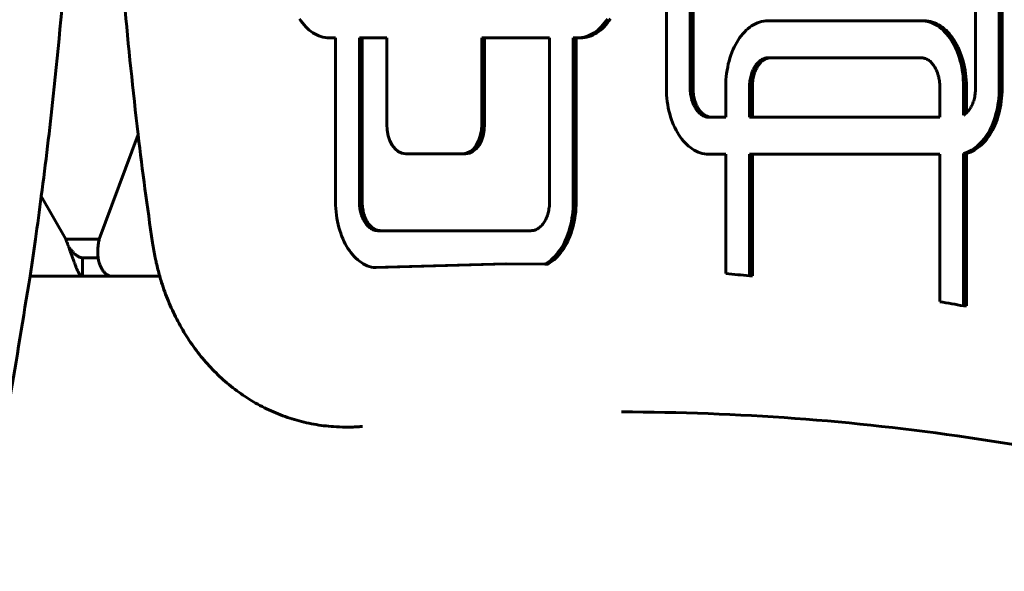
# Model space of a CAD drawing. Units: millimetres. Extents: x -2565 to 3204, y -2383 to 2667.
# Drawn here: x 970 to 1104, y 16 to 90 of the extents above; entities that cross this region are included whole.
import ezdxf

# ---------------------------------------------------------------- set-up
doc = ezdxf.new("R2010")
doc.units = ezdxf.units.MM
doc.linetypes.add('K5LT_BASIC', pattern=[0])
doc.layers.add('Системный слой (1)', color=7, linetype='Continuous', true_color=0x909090)

# ---------------------------------------------------------------- blocks, each defined once
blk = doc.blocks.new('U63')
at = {"layer": 'Системный слой (1)', "color": 150, "linetype": 'K5LT_BASIC', "lineweight": 60, "true_color": 0x0080ff}
for p, q in [((977.17, 59.29), (977.11, 59.37)), ((977.24, 59.21), (977.17, 59.29)), ((977.27, 59.17), (977.24, 59.21)), ((977.29, 59.14), (977.27, 59.17)), ((977.3, 59.13), (977.29, 59.14)), ((977.37, 59.05), (977.3, 59.13)), ((977.3, 59.13), (977.3, 59.13)), ((977.44, 58.97), (977.37, 59.05)), ((977.47, 58.93), (977.44, 58.97)), ((977.49, 58.91), (977.47, 58.93)), ((977.5, 58.9), (977.49, 58.91)), ((977.57, 58.83), (977.5, 58.9)), ((977.5, 58.9), (977.5, 58.9)), ((977.63, 58.75), (977.57, 58.83)), ((977.66, 58.72), (977.63, 58.75)), ((977.68, 58.7), (977.66, 58.72)), ((977.69, 58.69), (977.68, 58.7)), ((977.76, 58.62), (977.69, 58.69)), ((977.69, 58.69), (977.69, 58.69)), ((977.82, 58.56), (977.76, 58.62)), ((977.85, 58.53), (977.82, 58.56)), ((977.87, 58.51), (977.85, 58.53)), ((977.88, 58.5), (977.87, 58.51)), ((977.87, 58.51), (977.87, 58.51)), ((977.94, 58.44), (977.88, 58.5)), ((978, 58.39), (977.94, 58.44)), ((978.04, 58.36), (978, 58.39)), ((978.05, 58.35), (978.04, 58.36)), ((978.06, 58.34), (978.05, 58.35)), ((978.12, 58.29), (978.06, 58.34)), ((978.06, 58.34), (978.06, 58.34)), ((978.19, 58.24), (978.12, 58.29)), ((978.22, 58.22), (978.19, 58.24)), ((978.23, 58.21), (978.22, 58.22)), ((978.24, 58.21), (978.23, 58.21)), ((978.24, 58.2), (978.24, 58.21)), ((978.31, 58.16), (978.24, 58.2)), ((978.37, 58.13), (978.31, 58.16)), ((978.4, 58.11), (978.37, 58.13)), ((978.41, 58.1), (978.4, 58.11)), ((978.42, 58.1), (978.41, 58.1)), ((978.48, 58.06), (978.42, 58.1)), ((978.42, 58.1), (978.42, 58.1)), ((978.54, 58.04), (978.48, 58.06)), ((978.57, 58.03), (978.54, 58.04)), ((978.59, 58.02), (978.57, 58.03)), ((978.6, 58.02), (978.59, 58.02)), ((978.59, 58.02), (978.59, 58.02)), ((978.66, 58), (978.6, 58.02)), ((978.72, 57.98), (978.66, 58)), ((978.75, 57.97), (978.72, 57.98)), ((978.76, 57.97), (978.75, 57.97)), ((978.77, 57.97), (978.76, 57.97)), ((978.95, 57.95), (978.77, 57.97)), ((978.77, 57.97), (978.77, 57.97))]:
    blk.add_line(p, q, dxfattribs=at)
blk = doc.blocks.new('U64')
at = {"layer": 'Системный слой (1)', "color": 150, "linetype": 'K5LT_BASIC', "lineweight": 60, "true_color": 0x0080ff}
for p, q in [((976.75, 60.32), (976.69, 60.45)), ((976.81, 60.16), (976.75, 60.32)), ((976.84, 60.08), (976.81, 60.16)), ((976.86, 60.04), (976.84, 60.08)), ((976.86, 60.02), (976.86, 60.04)), ((976.87, 60.01), (976.86, 60.02)), ((976.92, 59.86), (976.87, 60.01)), ((976.98, 59.71), (976.92, 59.86)), ((977.01, 59.63), (976.98, 59.71)), ((977.03, 59.59), (977.01, 59.63)), ((977.03, 59.57), (977.03, 59.59)), ((977.04, 59.56), (977.03, 59.57)), ((977.09, 59.42), (977.04, 59.56)), ((977.15, 59.26), (977.09, 59.42)), ((977.17, 59.19), (977.15, 59.26)), ((977.19, 59.15), (977.17, 59.19)), ((977.2, 59.13), (977.19, 59.15)), ((977.2, 59.12), (977.2, 59.13)), ((977.25, 58.98), (977.2, 59.12)), ((977.3, 58.83), (977.25, 58.98)), ((977.33, 58.76), (977.3, 58.83)), ((977.34, 58.72), (977.33, 58.76)), ((977.35, 58.7), (977.34, 58.72)), ((977.35, 58.69), (977.35, 58.7)), ((977.5, 58.27), (977.35, 58.69)), ((977.56, 58.1), (977.5, 58.27)), ((977.62, 57.94), (977.56, 58.1)), ((977.65, 57.86), (977.62, 57.94)), ((977.67, 57.82), (977.65, 57.86)), ((977.67, 57.8), (977.67, 57.82)), ((977.68, 57.79), (977.67, 57.8)), ((977.74, 57.62), (977.68, 57.79)), ((977.79, 57.47), (977.74, 57.62)), ((977.82, 57.4), (977.79, 57.47)), ((977.83, 57.36), (977.82, 57.4)), ((977.84, 57.34), (977.83, 57.36)), ((977.84, 57.33), (977.84, 57.34)), ((977.9, 57.18), (977.84, 57.33)), ((977.95, 57.04), (977.9, 57.18)), ((977.98, 56.97), (977.95, 57.04)), ((977.99, 56.94), (977.98, 56.97)), ((978, 56.92), (977.99, 56.94)), ((978.06, 56.78), (978, 56.92)), ((978, 56.92), (978, 56.92)), ((978.11, 56.65), (978.06, 56.78)), ((978.13, 56.59), (978.11, 56.65)), ((978.14, 56.57), (978.13, 56.59)), ((978.15, 56.55), (978.14, 56.57)), ((978.15, 56.54), (978.15, 56.55)), ((978.2, 56.42), (978.15, 56.54)), ((978.25, 56.32), (978.2, 56.42)), ((978.28, 56.26), (978.25, 56.32)), ((978.29, 56.24), (978.28, 56.26)), ((978.29, 56.23), (978.29, 56.24)), ((978.3, 56.22), (978.29, 56.23)), ((978.35, 56.12), (978.3, 56.22)), ((978.39, 56.03), (978.35, 56.12)), ((978.41, 55.98), (978.39, 56.03)), ((978.43, 55.96), (978.41, 55.98)), ((978.43, 55.95), (978.43, 55.96)), ((978.48, 55.87), (978.43, 55.95)), ((978.43, 55.95), (978.43, 55.95)), ((978.53, 55.8), (978.48, 55.87)), ((978.55, 55.76), (978.53, 55.8)), ((978.56, 55.75), (978.55, 55.76)), ((978.56, 55.74), (978.56, 55.75)), ((978.57, 55.73), (978.56, 55.74)), ((978.61, 55.67), (978.57, 55.73)), ((978.66, 55.62), (978.61, 55.67)), ((978.68, 55.6), (978.66, 55.62)), ((978.69, 55.59), (978.68, 55.6)), ((978.69, 55.58), (978.69, 55.59)), ((978.7, 55.58), (978.69, 55.58)), ((978.74, 55.54), (978.7, 55.58)), ((978.79, 55.51), (978.74, 55.54)), ((978.81, 55.5), (978.79, 55.51)), ((978.82, 55.49), (978.81, 55.5)), ((978.95, 55.45), (978.82, 55.49)), ((978.82, 55.49), (978.82, 55.49)), ((978.82, 55.49), (978.82, 55.49))]:
    blk.add_line(p, q, dxfattribs=at)
blk = doc.blocks.new('U103')
at = {"layer": 'Системный слой (1)', "color": 150, "linetype": 'K5LT_BASIC', "lineweight": 60, "true_color": 0x0080ff}
for p, q in [((1018.28, 56.65), (1036.11, 57.12)), ((1036.11, 57.12), (1041.42, 57.08))]:
    blk.add_line(p, q, dxfattribs=at)

msp = doc.modelspace()

# ---------------------------------------------------------------- linework, layer by layer
at = {"layer": 'Системный слой (1)', "color": 150, "linetype": 'K5LT_BASIC', "lineweight": 60, "true_color": 0x0080ff}
for p, q in [((1057.87, 133.04), (1057.87, 80.84)), ((1061.08, 133.02), (1061.08, 80.86)), ((1061.47, 80.86), (1061.47, 133.02)), ((1099.65, 80.86), (1099.65, 133.02)), ((1102.86, 80.84), (1102.86, 133.04)), ((1103.25, 133.04), (1103.25, 80.84)), ((1008.27, 90.24), (1008.47, 89.95)), ((1008.47, 89.95), (1008.68, 89.67)), ((1008.68, 89.67), (1008.9, 89.4)), ((1008.9, 89.4), (1009.12, 89.16)), ((1049.07, 89.16), (1049.29, 89.4)), ((1049.29, 89.4), (1049.51, 89.67)), ((1049.68, 89.4), (1049.29, 89.4)), ((1049.68, 89.4), (1049.45, 89.16)), ((1049.51, 89.67), (1049.72, 89.95)), ((1049.89, 89.67), (1049.51, 89.67)), ((1049.89, 89.67), (1049.68, 89.4)), ((1049.72, 89.95), (1049.91, 90.24)), ((1050.1, 89.95), (1049.72, 89.95)), ((1050.1, 89.95), (1049.89, 89.67)), ((1050.3, 90.24), (1050.1, 89.95)), ((1069.14, 89.08), (1069.39, 89.26)), ((1069.39, 89.26), (1069.65, 89.42)), ((1069.65, 89.42), (1069.91, 89.56)), ((1069.91, 89.56), (1070.19, 89.68)), ((1070.19, 89.68), (1070.46, 89.78)), ((1070.46, 89.78), (1070.74, 89.86)), ((1070.74, 89.86), (1071.03, 89.91)), ((1071.03, 89.91), (1071.32, 89.95)), ((1071.32, 89.95), (1071.61, 89.96)), ((1071.61, 89.96), (1092.31, 89.96)), ((1092.7, 89.96), (1092.31, 89.96)), ((1092.31, 89.96), (1092.61, 89.95)), ((1092.61, 89.95), (1092.9, 89.91)), ((1092.99, 89.95), (1092.61, 89.95)), ((1092.99, 89.95), (1092.7, 89.96)), ((1092.9, 89.91), (1093.18, 89.86)), ((1093.28, 89.91), (1092.9, 89.91)), ((1093.28, 89.91), (1092.99, 89.95)), ((1093.18, 89.86), (1093.46, 89.78)), ((1093.57, 89.86), (1093.18, 89.86)), ((1093.57, 89.86), (1093.28, 89.91)), ((1093.85, 89.78), (1093.46, 89.78)), ((1093.46, 89.78), (1093.74, 89.68)), ((1093.85, 89.78), (1093.57, 89.86)), ((1094.12, 89.68), (1093.74, 89.68)), ((1093.74, 89.68), (1094.01, 89.56)), ((1094.12, 89.68), (1093.85, 89.78)), ((1094.4, 89.56), (1094.01, 89.56)), ((1094.01, 89.56), (1094.28, 89.42)), ((1094.4, 89.56), (1094.12, 89.68)), ((1094.28, 89.42), (1094.54, 89.26)), ((1094.66, 89.42), (1094.28, 89.42)), ((1094.66, 89.42), (1094.4, 89.56)), ((1094.92, 89.26), (1094.54, 89.26)), ((1094.54, 89.26), (1094.79, 89.08)), ((1094.92, 89.26), (1094.66, 89.42)), ((1095.17, 89.08), (1094.92, 89.26)), ((1009.12, 89.16), (1009.35, 88.92)), ((1009.35, 88.92), (1009.59, 88.71)), ((1009.59, 88.71), (1009.84, 88.51)), ((1009.84, 88.51), (1010.09, 88.34)), ((1010.09, 88.34), (1010.35, 88.18)), ((1010.35, 88.18), (1010.62, 88.04)), ((1010.62, 88.04), (1010.89, 87.92)), ((1010.89, 87.92), (1011.16, 87.82)), ((1047.02, 87.82), (1047.3, 87.92)), ((1047.3, 87.92), (1047.57, 88.04)), ((1047.68, 87.92), (1047.3, 87.92)), ((1047.68, 87.92), (1047.41, 87.82)), ((1047.57, 88.04), (1047.84, 88.18)), ((1047.95, 88.04), (1047.57, 88.04)), ((1047.95, 88.04), (1047.68, 87.92)), ((1047.84, 88.18), (1048.1, 88.34)), ((1048.22, 88.18), (1047.84, 88.18)), ((1048.22, 88.18), (1047.95, 88.04)), ((1048.1, 88.34), (1048.35, 88.51)), ((1048.48, 88.34), (1048.1, 88.34)), ((1048.48, 88.34), (1048.22, 88.18)), ((1048.35, 88.51), (1048.6, 88.71)), ((1048.73, 88.51), (1048.35, 88.51)), ((1048.73, 88.51), (1048.48, 88.34)), ((1048.6, 88.71), (1048.84, 88.92)), ((1048.98, 88.71), (1048.6, 88.71)), ((1048.98, 88.71), (1048.73, 88.51)), ((1048.84, 88.92), (1049.07, 89.16)), ((1049.22, 88.92), (1048.84, 88.92)), ((1049.22, 88.92), (1048.98, 88.71)), ((1049.45, 89.16), (1049.07, 89.16)), ((1049.45, 89.16), (1049.22, 88.92)), ((1067.77, 87.65), (1067.98, 87.93)), ((1067.98, 87.93), (1068.19, 88.19)), ((1068.19, 88.19), (1068.42, 88.44)), ((1068.42, 88.44), (1068.65, 88.67)), ((1068.65, 88.67), (1068.89, 88.88)), ((1068.89, 88.88), (1069.14, 89.08)), ((1094.79, 89.08), (1095.04, 88.88)), ((1095.17, 89.08), (1094.79, 89.08)), ((1095.04, 88.88), (1095.28, 88.67)), ((1095.42, 88.88), (1095.04, 88.88)), ((1095.42, 88.88), (1095.17, 89.08)), ((1095.28, 88.67), (1095.51, 88.44)), ((1095.66, 88.67), (1095.28, 88.67)), ((1095.66, 88.67), (1095.42, 88.88)), ((1095.89, 88.44), (1095.51, 88.44)), ((1095.51, 88.44), (1095.73, 88.19)), ((1095.89, 88.44), (1095.66, 88.67)), ((1095.73, 88.19), (1095.95, 87.93)), ((1096.12, 88.19), (1095.73, 88.19)), ((1096.12, 88.19), (1095.89, 88.44)), ((1095.95, 87.93), (1096.16, 87.65)), ((1096.33, 87.93), (1095.95, 87.93)), ((1096.33, 87.93), (1096.12, 88.19)), ((1096.54, 87.65), (1096.33, 87.93)), ((1011.16, 87.82), (1011.45, 87.74)), ((1011.45, 87.74), (1011.73, 87.68)), ((1011.73, 87.68), (1012.02, 87.65)), ((1012.02, 87.65), (1012.32, 87.64)), ((1012.32, 87.64), (1013.16, 87.64)), ((1013.16, 87.64), (1013.16, 65.5)), ((1020.07, 87.64), (1016.37, 87.64)), ((1016.37, 87.64), (1016.37, 65.52)), ((1016.75, 65.52), (1016.75, 87.64)), ((1020.07, 75.98), (1020.07, 87.64)), ((1042.08, 87.64), (1032.92, 87.64)), ((1032.92, 87.64), (1032.92, 75.98)), ((1033.3, 75.98), (1033.3, 87.64)), ((1042.08, 65.52), (1042.08, 87.64)), ((1045.29, 87.64), (1045.87, 87.64)), ((1045.29, 65.5), (1045.29, 87.64)), ((1045.68, 87.64), (1045.68, 65.5)), ((1045.87, 87.64), (1046.16, 87.65)), ((1046.25, 87.64), (1045.87, 87.64)), ((1046.16, 87.65), (1046.45, 87.68)), ((1046.55, 87.65), (1046.16, 87.65)), ((1046.55, 87.65), (1046.25, 87.64)), ((1046.45, 87.68), (1046.74, 87.74)), ((1046.84, 87.68), (1046.45, 87.68)), ((1046.84, 87.68), (1046.55, 87.65)), ((1046.74, 87.74), (1047.02, 87.82)), ((1047.12, 87.74), (1046.74, 87.74)), ((1047.12, 87.74), (1046.84, 87.68)), ((1047.41, 87.82), (1047.02, 87.82)), ((1047.41, 87.82), (1047.12, 87.74)), ((1067.03, 86.38), (1067.2, 86.72)), ((1067.2, 86.72), (1067.38, 87.04)), ((1067.38, 87.04), (1067.57, 87.35)), ((1067.57, 87.35), (1067.77, 87.65)), ((1096.16, 87.65), (1096.36, 87.35)), ((1096.54, 87.65), (1096.16, 87.65)), ((1096.36, 87.35), (1096.55, 87.04)), ((1096.74, 87.35), (1096.36, 87.35)), ((1096.74, 87.35), (1096.54, 87.65)), ((1096.55, 87.04), (1096.73, 86.72)), ((1096.93, 87.04), (1096.55, 87.04)), ((1096.73, 86.72), (1096.9, 86.38)), ((1097.11, 86.72), (1096.73, 86.72)), ((1096.93, 87.04), (1096.74, 87.35)), ((1097.11, 86.72), (1096.93, 87.04)), ((1097.28, 86.38), (1097.11, 86.72)), ((1066.46, 84.92), (1066.58, 85.3)), ((1066.58, 85.3), (1066.72, 85.67)), ((1066.72, 85.67), (1066.87, 86.03)), ((1066.87, 86.03), (1067.03, 86.38)), ((1096.9, 86.38), (1097.06, 86.03)), ((1097.28, 86.38), (1096.9, 86.38)), ((1097.44, 86.03), (1097.06, 86.03)), ((1097.06, 86.03), (1097.2, 85.67)), ((1097.59, 85.67), (1097.2, 85.67)), ((1097.2, 85.67), (1097.34, 85.3)), ((1097.44, 86.03), (1097.28, 86.38)), ((1097.72, 85.3), (1097.34, 85.3)), ((1097.34, 85.3), (1097.47, 84.92)), ((1097.59, 85.67), (1097.44, 86.03)), ((1097.72, 85.3), (1097.59, 85.67)), ((1097.85, 84.92), (1097.72, 85.3)), ((1066.15, 83.7), (1066.24, 84.12)), ((1066.24, 84.12), (1066.34, 84.52)), ((1066.34, 84.52), (1066.46, 84.92)), ((1069.93, 83.94), (1069.85, 83.81)), ((1070.02, 84.06), (1069.93, 83.94)), ((1070.32, 83.94), (1069.93, 83.94)), ((1070.12, 84.18), (1070.02, 84.06)), ((1070.41, 84.06), (1070.02, 84.06)), ((1070.22, 84.29), (1070.12, 84.18)), ((1070.5, 84.18), (1070.12, 84.18)), ((1070.32, 84.39), (1070.22, 84.29)), ((1070.6, 84.29), (1070.22, 84.29)), ((1070.23, 83.81), (1070.32, 83.94)), ((1070.43, 84.49), (1070.32, 84.39)), ((1070.7, 84.39), (1070.32, 84.39)), ((1070.32, 83.94), (1070.41, 84.06)), ((1070.41, 84.06), (1070.5, 84.18)), ((1070.53, 84.57), (1070.43, 84.49)), ((1070.81, 84.49), (1070.43, 84.49)), ((1070.5, 84.18), (1070.6, 84.29)), ((1070.65, 84.65), (1070.53, 84.57)), ((1070.92, 84.57), (1070.53, 84.57)), ((1070.6, 84.29), (1070.7, 84.39)), ((1070.76, 84.72), (1070.65, 84.65)), ((1071.03, 84.65), (1070.65, 84.65)), ((1070.7, 84.39), (1070.81, 84.49)), ((1070.88, 84.78), (1070.76, 84.72)), ((1071.14, 84.72), (1070.76, 84.72)), ((1070.81, 84.49), (1070.92, 84.57)), ((1071, 84.84), (1070.88, 84.78)), ((1071.26, 84.78), (1070.88, 84.78)), ((1070.92, 84.57), (1071.03, 84.65)), ((1071.12, 84.88), (1071, 84.84)), ((1071.38, 84.84), (1071, 84.84)), ((1071.03, 84.65), (1071.14, 84.72)), ((1071.24, 84.91), (1071.12, 84.88)), ((1071.5, 84.88), (1071.12, 84.88)), ((1071.14, 84.72), (1071.26, 84.78)), ((1071.37, 84.94), (1071.24, 84.91)), ((1071.63, 84.91), (1071.24, 84.91)), ((1071.26, 84.78), (1071.38, 84.84)), ((1071.5, 84.95), (1071.37, 84.94)), ((1071.75, 84.94), (1071.37, 84.94)), ((1071.38, 84.84), (1071.5, 84.88)), ((1071.63, 84.96), (1071.5, 84.95)), ((1071.88, 84.95), (1071.5, 84.95)), ((1071.5, 84.88), (1071.63, 84.91)), ((1092.3, 84.96), (1071.63, 84.96)), ((1071.63, 84.91), (1071.75, 84.94)), ((1071.75, 84.94), (1071.88, 84.95)), ((1071.88, 84.95), (1072.01, 84.96)), ((1092.43, 84.95), (1092.3, 84.96)), ((1092.56, 84.94), (1092.43, 84.95)), ((1092.68, 84.91), (1092.56, 84.94)), ((1092.81, 84.88), (1092.68, 84.91)), ((1092.93, 84.84), (1092.81, 84.88)), ((1093.05, 84.78), (1092.93, 84.84)), ((1093.17, 84.72), (1093.05, 84.78)), ((1093.28, 84.65), (1093.17, 84.72)), ((1093.39, 84.57), (1093.28, 84.65)), ((1093.5, 84.49), (1093.39, 84.57)), ((1093.61, 84.39), (1093.5, 84.49)), ((1093.71, 84.29), (1093.61, 84.39)), ((1093.81, 84.18), (1093.71, 84.29)), ((1093.9, 84.06), (1093.81, 84.18)), ((1093.99, 83.94), (1093.9, 84.06)), ((1094.08, 83.81), (1093.99, 83.94)), ((1097.47, 84.92), (1097.58, 84.52)), ((1097.85, 84.92), (1097.47, 84.92)), ((1097.97, 84.52), (1097.58, 84.52)), ((1097.58, 84.52), (1097.69, 84.12)), ((1098.07, 84.12), (1097.69, 84.12)), ((1097.69, 84.12), (1097.78, 83.7)), ((1097.97, 84.52), (1097.85, 84.92)), ((1098.07, 84.12), (1097.97, 84.52)), ((1098.16, 83.7), (1098.07, 84.12)), ((1065.96, 82.41), (1066.01, 82.85)), ((1066.01, 82.85), (1066.07, 83.28)), ((1066.07, 83.28), (1066.15, 83.7)), ((1069.31, 82.57), (1069.26, 82.39)), ((1069.36, 82.74), (1069.31, 82.57)), ((1069.69, 82.57), (1069.31, 82.57)), ((1069.41, 82.91), (1069.36, 82.74)), ((1069.74, 82.74), (1069.36, 82.74)), ((1069.47, 83.07), (1069.41, 82.91)), ((1069.79, 82.91), (1069.41, 82.91)), ((1069.54, 83.23), (1069.47, 83.07)), ((1069.86, 83.07), (1069.47, 83.07)), ((1069.61, 83.39), (1069.54, 83.23)), ((1069.92, 83.23), (1069.54, 83.23)), ((1069.68, 83.53), (1069.61, 83.39)), ((1069.99, 83.39), (1069.61, 83.39)), ((1069.64, 82.39), (1069.69, 82.57)), ((1069.76, 83.68), (1069.68, 83.53)), ((1070.07, 83.53), (1069.68, 83.53)), ((1069.69, 82.57), (1069.74, 82.74)), ((1069.74, 82.74), (1069.79, 82.91)), ((1069.85, 83.81), (1069.76, 83.68)), ((1070.14, 83.68), (1069.76, 83.68)), ((1069.79, 82.91), (1069.86, 83.07)), ((1070.23, 83.81), (1069.85, 83.81)), ((1069.86, 83.07), (1069.92, 83.23)), ((1069.92, 83.23), (1069.99, 83.39)), ((1069.99, 83.39), (1070.07, 83.53)), ((1070.07, 83.53), (1070.14, 83.68)), ((1070.14, 83.68), (1070.23, 83.81)), ((1094.16, 83.68), (1094.08, 83.81)), ((1094.24, 83.53), (1094.16, 83.68)), ((1094.32, 83.39), (1094.24, 83.53)), ((1094.39, 83.23), (1094.32, 83.39)), ((1094.45, 83.07), (1094.39, 83.23)), ((1094.51, 82.91), (1094.45, 83.07)), ((1094.57, 82.74), (1094.51, 82.91)), ((1094.62, 82.57), (1094.57, 82.74)), ((1094.67, 82.39), (1094.62, 82.57)), ((1098.16, 83.7), (1097.78, 83.7)), ((1097.78, 83.7), (1097.85, 83.28)), ((1097.85, 83.28), (1097.92, 82.85)), ((1098.24, 83.28), (1097.85, 83.28)), ((1098.3, 82.85), (1097.92, 82.85)), ((1097.92, 82.85), (1097.97, 82.41)), ((1098.24, 83.28), (1098.16, 83.7)), ((1098.3, 82.85), (1098.24, 83.28)), ((1098.35, 82.41), (1098.3, 82.85)), ((1065.89, 81.06), (1065.9, 81.52)), ((1065.9, 81.52), (1065.92, 81.97)), ((1065.92, 81.97), (1065.96, 82.41)), ((1069.12, 81.44), (1069.11, 81.24)), ((1069.49, 81.24), (1069.11, 81.24)), ((1069.11, 81.24), (1069.11, 81.04)), ((1069.14, 81.64), (1069.12, 81.44)), ((1069.5, 81.44), (1069.12, 81.44)), ((1069.16, 81.83), (1069.14, 81.64)), ((1069.52, 81.64), (1069.14, 81.64)), ((1069.19, 82.02), (1069.16, 81.83)), ((1069.54, 81.83), (1069.16, 81.83)), ((1069.22, 82.21), (1069.19, 82.02)), ((1069.57, 82.02), (1069.19, 82.02)), ((1069.26, 82.39), (1069.22, 82.21)), ((1069.6, 82.21), (1069.22, 82.21)), ((1069.64, 82.39), (1069.26, 82.39)), ((1069.49, 81.24), (1069.5, 81.44)), ((1069.49, 81.04), (1069.49, 81.24)), ((1069.5, 81.44), (1069.52, 81.64)), ((1069.52, 81.64), (1069.54, 81.83)), ((1069.54, 81.83), (1069.57, 82.02)), ((1069.57, 82.02), (1069.6, 82.21)), ((1069.6, 82.21), (1069.64, 82.39)), ((1094.71, 82.21), (1094.67, 82.39)), ((1094.74, 82.02), (1094.71, 82.21)), ((1094.77, 81.83), (1094.74, 82.02)), ((1094.79, 81.64), (1094.77, 81.83)), ((1094.81, 81.44), (1094.79, 81.64)), ((1094.82, 81.24), (1094.81, 81.44)), ((1094.82, 81.04), (1094.82, 81.24)), ((1097.97, 82.41), (1098, 81.97)), ((1098.35, 82.41), (1097.97, 82.41)), ((1098, 81.97), (1098.03, 81.52)), ((1098.39, 81.97), (1098, 81.97)), ((1098.41, 81.52), (1098.03, 81.52)), ((1098.03, 81.52), (1098.03, 81.06)), ((1098.39, 81.97), (1098.35, 82.41)), ((1098.41, 81.52), (1098.39, 81.97)), ((1098.42, 81.06), (1098.41, 81.52)), ((1057.87, 80.84), (1057.88, 80.39)), ((1057.88, 80.39), (1057.9, 79.93)), ((1057.9, 79.93), (1057.93, 79.49)), ((1061.47, 80.86), (1061.08, 80.86)), ((1061.08, 80.86), (1061.09, 80.66)), ((1061.47, 80.66), (1061.09, 80.66)), ((1061.09, 80.66), (1061.1, 80.46)), ((1061.1, 80.46), (1061.11, 80.27)), ((1061.48, 80.46), (1061.1, 80.46)), ((1061.49, 80.27), (1061.11, 80.27)), ((1061.11, 80.27), (1061.13, 80.07)), ((1061.52, 80.07), (1061.13, 80.07)), ((1061.13, 80.07), (1061.16, 79.88)), ((1061.16, 79.88), (1061.2, 79.7)), ((1061.55, 79.88), (1061.16, 79.88)), ((1061.47, 80.66), (1061.47, 80.86)), ((1061.48, 80.46), (1061.47, 80.66)), ((1061.49, 80.27), (1061.48, 80.46)), ((1061.52, 80.07), (1061.49, 80.27)), ((1061.55, 79.88), (1061.52, 80.07)), ((1061.58, 79.7), (1061.55, 79.88)), ((1065.89, 76.94), (1065.89, 81.06)), ((1069.49, 81.04), (1069.11, 81.04)), ((1069.11, 81.04), (1069.11, 76.94)), ((1069.49, 76.94), (1069.49, 81.04)), ((1094.82, 76.94), (1094.82, 81.04)), ((1098.03, 81.06), (1098.03, 77.2)), ((1098.42, 81.06), (1098.03, 81.06)), ((1098.42, 77.49), (1098.42, 81.06)), ((1099.54, 79.7), (1099.57, 79.88)), ((1099.57, 79.88), (1099.6, 80.07)), ((1099.6, 80.07), (1099.62, 80.27)), ((1099.62, 80.27), (1099.64, 80.46)), ((1099.64, 80.46), (1099.65, 80.66)), ((1099.65, 80.66), (1099.65, 80.86)), ((1102.8, 79.49), (1102.83, 79.93)), ((1102.83, 79.93), (1102.86, 80.39)), ((1103.22, 79.93), (1102.83, 79.93)), ((1103.25, 80.84), (1102.86, 80.84)), ((1102.86, 80.39), (1102.86, 80.84)), ((1103.24, 80.39), (1102.86, 80.39)), ((1103.22, 79.93), (1103.18, 79.49)), ((1103.24, 80.39), (1103.22, 79.93)), ((1103.25, 80.84), (1103.24, 80.39)), ((1057.93, 79.49), (1057.99, 79.05)), ((1057.99, 79.05), (1058.05, 78.62)), ((1058.05, 78.62), (1058.13, 78.2)), ((1061.58, 79.7), (1061.2, 79.7)), ((1061.2, 79.7), (1061.24, 79.52)), ((1061.62, 79.52), (1061.24, 79.52)), ((1061.24, 79.52), (1061.28, 79.34)), ((1061.28, 79.34), (1061.33, 79.16)), ((1061.66, 79.34), (1061.28, 79.34)), ((1061.71, 79.16), (1061.33, 79.16)), ((1061.33, 79.16), (1061.39, 79)), ((1061.77, 79), (1061.39, 79)), ((1061.39, 79), (1061.45, 78.83)), ((1061.83, 78.83), (1061.45, 78.83)), ((1061.45, 78.83), (1061.51, 78.67)), ((1061.9, 78.67), (1061.51, 78.67)), ((1061.51, 78.67), (1061.58, 78.52)), ((1061.62, 79.52), (1061.58, 79.7)), ((1061.97, 78.52), (1061.58, 78.52)), ((1061.58, 78.52), (1061.66, 78.37)), ((1061.66, 79.34), (1061.62, 79.52)), ((1061.71, 79.16), (1061.66, 79.34)), ((1061.77, 79), (1061.71, 79.16)), ((1061.83, 78.83), (1061.77, 79)), ((1061.9, 78.67), (1061.83, 78.83)), ((1061.97, 78.52), (1061.9, 78.67)), ((1062.04, 78.37), (1061.97, 78.52)), ((1099.07, 78.37), (1099.15, 78.52)), ((1099.15, 78.52), (1099.22, 78.67)), ((1099.22, 78.67), (1099.29, 78.83)), ((1099.29, 78.83), (1099.35, 79)), ((1099.35, 79), (1099.4, 79.16)), ((1099.4, 79.16), (1099.45, 79.34)), ((1099.45, 79.34), (1099.5, 79.52)), ((1099.5, 79.52), (1099.54, 79.7)), ((1102.61, 78.2), (1102.68, 78.62)), ((1102.68, 78.62), (1102.75, 79.05)), ((1103.07, 78.62), (1102.68, 78.62)), ((1102.75, 79.05), (1102.8, 79.49)), ((1103.13, 79.05), (1102.75, 79.05)), ((1103.18, 79.49), (1102.8, 79.49)), ((1103.07, 78.62), (1102.99, 78.2)), ((1103.13, 79.05), (1103.07, 78.62)), ((1103.18, 79.49), (1103.13, 79.05)), ((1058.13, 78.2), (1058.22, 77.79)), ((1058.22, 77.79), (1058.32, 77.38)), ((1058.32, 77.38), (1058.43, 76.99)), ((1062.04, 78.37), (1061.66, 78.37)), ((1061.66, 78.37), (1061.74, 78.23)), ((1061.74, 78.23), (1061.82, 78.09)), ((1062.12, 78.23), (1061.74, 78.23)), ((1062.2, 78.09), (1061.82, 78.09)), ((1061.82, 78.09), (1061.91, 77.96)), ((1061.91, 77.96), (1062, 77.84)), ((1062.29, 77.96), (1061.91, 77.96)), ((1062.38, 77.84), (1062, 77.84)), ((1062, 77.84), (1062.09, 77.72)), ((1062.12, 78.23), (1062.04, 78.37)), ((1062.48, 77.72), (1062.09, 77.72)), ((1062.09, 77.72), (1062.19, 77.61)), ((1062.2, 78.09), (1062.12, 78.23)), ((1062.19, 77.61), (1062.3, 77.51)), ((1062.58, 77.61), (1062.19, 77.61)), ((1062.29, 77.96), (1062.2, 78.09)), ((1062.38, 77.84), (1062.29, 77.96)), ((1062.68, 77.51), (1062.3, 77.51)), ((1062.3, 77.51), (1062.4, 77.42)), ((1062.48, 77.72), (1062.38, 77.84)), ((1062.4, 77.42), (1062.51, 77.33)), ((1062.78, 77.42), (1062.4, 77.42)), ((1062.58, 77.61), (1062.48, 77.72)), ((1062.51, 77.33), (1062.62, 77.25)), ((1062.89, 77.33), (1062.51, 77.33)), ((1062.68, 77.51), (1062.58, 77.61)), ((1062.62, 77.25), (1062.74, 77.18)), ((1063, 77.25), (1062.62, 77.25)), ((1062.78, 77.42), (1062.68, 77.51)), ((1063.12, 77.18), (1062.74, 77.18)), ((1062.74, 77.18), (1062.85, 77.12)), ((1062.89, 77.33), (1062.78, 77.42)), ((1063, 77.25), (1062.89, 77.33)), ((1063.12, 77.18), (1063, 77.25)), ((1063.24, 77.12), (1063.12, 77.18)), ((1098.03, 77.2), (1098.11, 77.25)), ((1098.11, 77.25), (1098.22, 77.33)), ((1098.22, 77.33), (1098.33, 77.42)), ((1098.33, 77.42), (1098.44, 77.51)), ((1098.44, 77.51), (1098.54, 77.61)), ((1098.54, 77.61), (1098.64, 77.72)), ((1098.64, 77.72), (1098.73, 77.84)), ((1098.73, 77.84), (1098.82, 77.96)), ((1098.82, 77.96), (1098.91, 78.09)), ((1098.91, 78.09), (1099, 78.23)), ((1099, 78.23), (1099.07, 78.37)), ((1102.3, 76.99), (1102.41, 77.38)), ((1102.41, 77.38), (1102.52, 77.79)), ((1102.8, 77.38), (1102.41, 77.38)), ((1102.52, 77.79), (1102.61, 78.2)), ((1102.9, 77.79), (1102.52, 77.79)), ((1102.99, 78.2), (1102.61, 78.2)), ((1102.8, 77.38), (1102.68, 76.99)), ((1102.9, 77.79), (1102.8, 77.38)), ((1102.99, 78.2), (1102.9, 77.79)), ((1058.43, 76.99), (1058.56, 76.6)), ((1058.56, 76.6), (1058.7, 76.23)), ((1058.7, 76.23), (1058.85, 75.87)), ((1058.85, 75.87), (1059.01, 75.52)), ((1062.85, 77.12), (1062.97, 77.07)), ((1063.24, 77.12), (1062.85, 77.12)), ((1063.36, 77.07), (1062.97, 77.07)), ((1062.97, 77.07), (1063.09, 77.02)), ((1063.09, 77.02), (1063.22, 76.99)), ((1063.48, 77.02), (1063.09, 77.02)), ((1063.22, 76.99), (1063.35, 76.96)), ((1063.6, 76.99), (1063.22, 76.99)), ((1063.36, 77.07), (1063.24, 77.12)), ((1063.73, 76.96), (1063.35, 76.96)), ((1063.35, 76.96), (1063.47, 76.95)), ((1063.48, 77.02), (1063.36, 77.07)), ((1063.86, 76.95), (1063.47, 76.95)), ((1063.47, 76.95), (1063.6, 76.94)), ((1063.6, 76.99), (1063.48, 77.02)), ((1063.73, 76.96), (1063.6, 76.99)), ((1063.6, 76.94), (1065.89, 76.94)), ((1063.86, 76.95), (1063.73, 76.96)), ((1063.99, 76.94), (1063.86, 76.95)), ((1069.11, 76.94), (1094.82, 76.94)), ((1101.73, 75.52), (1101.89, 75.87)), ((1101.89, 75.87), (1102.04, 76.23)), ((1102.27, 75.87), (1101.89, 75.87)), ((1102.04, 76.23), (1102.17, 76.6)), ((1102.42, 76.23), (1102.04, 76.23)), ((1102.27, 75.87), (1102.11, 75.52)), ((1102.17, 76.6), (1102.3, 76.99)), ((1102.56, 76.6), (1102.17, 76.6)), ((1102.42, 76.23), (1102.27, 75.87)), ((1102.68, 76.99), (1102.3, 76.99)), ((1102.56, 76.6), (1102.42, 76.23)), ((1102.68, 76.99), (1102.56, 76.6)), ((986.48, 74.59), (981.23, 60.45)), ((1059.01, 75.52), (1059.18, 75.18)), ((1059.18, 75.18), (1059.36, 74.86)), ((1059.36, 74.86), (1059.55, 74.55)), ((1059.55, 74.55), (1059.74, 74.26)), ((1100.99, 74.26), (1101.19, 74.55)), ((1101.19, 74.55), (1101.38, 74.86)), ((1101.57, 74.55), (1101.19, 74.55)), ((1101.57, 74.55), (1101.37, 74.26)), ((1101.38, 74.86), (1101.56, 75.18)), ((1101.76, 74.86), (1101.38, 74.86)), ((1101.56, 75.18), (1101.73, 75.52)), ((1101.94, 75.18), (1101.56, 75.18)), ((1101.76, 74.86), (1101.57, 74.55)), ((1102.11, 75.52), (1101.73, 75.52)), ((1101.94, 75.18), (1101.76, 74.86)), ((1102.11, 75.52), (1101.94, 75.18)), ((1059.74, 74.26), (1059.95, 73.98)), ((1059.95, 73.98), (1060.17, 73.71)), ((1060.17, 73.71), (1060.39, 73.46)), ((1060.39, 73.46), (1060.62, 73.23)), ((1060.62, 73.23), (1060.86, 73.02)), ((1099.87, 73.02), (1100.11, 73.23)), ((1100.11, 73.23), (1100.34, 73.46)), ((1100.49, 73.23), (1100.11, 73.23)), ((1100.49, 73.23), (1100.25, 73.02)), ((1100.34, 73.46), (1100.56, 73.71)), ((1100.72, 73.46), (1100.34, 73.46)), ((1100.72, 73.46), (1100.49, 73.23)), ((1100.56, 73.71), (1100.78, 73.98)), ((1100.95, 73.71), (1100.56, 73.71)), ((1100.95, 73.71), (1100.72, 73.46)), ((1100.78, 73.98), (1100.99, 74.26)), ((1101.16, 73.98), (1100.78, 73.98)), ((1101.16, 73.98), (1100.95, 73.71)), ((1101.37, 74.26), (1100.99, 74.26)), ((1101.37, 74.26), (1101.16, 73.98)), ((1030.35, 71.98), (1022.64, 71.98)), ((1030.73, 71.98), (1030.35, 71.98)), ((1060.86, 73.02), (1061.11, 72.82)), ((1061.11, 72.82), (1061.36, 72.64)), ((1061.36, 72.64), (1061.62, 72.48)), ((1061.62, 72.48), (1061.89, 72.34)), ((1061.89, 72.34), (1062.16, 72.22)), ((1062.16, 72.22), (1062.44, 72.12)), ((1062.44, 72.12), (1062.72, 72.05)), ((1062.72, 72.05), (1063.01, 71.99)), ((1063.01, 71.99), (1063.3, 71.96)), ((1063.3, 71.96), (1063.59, 71.94)), ((1063.59, 71.94), (1065.89, 71.94)), ((1065.89, 71.94), (1065.89, 55.81)), ((1069.11, 71.94), (1094.82, 71.94)), ((1069.11, 55.51), (1069.11, 71.94)), ((1069.49, 71.94), (1069.49, 55.51)), ((1094.82, 71.94), (1094.82, 52.02)), ((1098.03, 72.05), (1098.3, 72.12)), ((1098.42, 72.05), (1098.03, 72.05)), ((1098.03, 51.44), (1098.03, 72.05)), ((1098.3, 72.12), (1098.57, 72.22)), ((1098.68, 72.12), (1098.3, 72.12)), ((1098.68, 72.12), (1098.42, 72.05)), ((1098.42, 72.05), (1098.42, 51.44)), ((1098.57, 72.22), (1098.84, 72.34)), ((1098.95, 72.22), (1098.57, 72.22)), ((1098.95, 72.22), (1098.68, 72.12)), ((1098.84, 72.34), (1099.11, 72.48)), ((1099.23, 72.34), (1098.84, 72.34)), ((1099.23, 72.34), (1098.95, 72.22)), ((1099.11, 72.48), (1099.37, 72.64)), ((1099.49, 72.48), (1099.11, 72.48)), ((1099.49, 72.48), (1099.23, 72.34)), ((1099.37, 72.64), (1099.62, 72.82)), ((1099.75, 72.64), (1099.37, 72.64)), ((1099.75, 72.64), (1099.49, 72.48)), ((1099.62, 72.82), (1099.87, 73.02)), ((1100.01, 72.82), (1099.62, 72.82)), ((1100.01, 72.82), (1099.75, 72.64)), ((1100.25, 73.02), (1099.87, 73.02)), ((1100.25, 73.02), (1100.01, 72.82)), ((976.69, 60.45), (973.39, 66.26)), ((1013.16, 65.5), (1013.16, 65.04)), ((1016.75, 65.52), (1016.37, 65.52)), ((1016.37, 65.52), (1016.37, 65.32)), ((1016.76, 65.32), (1016.37, 65.32)), ((1016.37, 65.32), (1016.38, 65.12)), ((1016.76, 65.32), (1016.75, 65.52)), ((1016.77, 65.12), (1016.76, 65.32)), ((1042.07, 65.12), (1042.08, 65.32)), ((1042.08, 65.32), (1042.08, 65.52)), ((1045.68, 65.5), (1045.29, 65.5)), ((1045.29, 65.04), (1045.29, 65.5)), ((1045.68, 65.5), (1045.67, 65.04)), ((1013.16, 65.04), (1013.18, 64.59)), ((1013.18, 64.59), (1013.22, 64.15)), ((1013.22, 64.15), (1013.27, 63.71)), ((1016.38, 65.12), (1016.4, 64.92)), ((1016.77, 65.12), (1016.38, 65.12)), ((1016.78, 64.92), (1016.4, 64.92)), ((1016.4, 64.92), (1016.42, 64.73)), ((1016.8, 64.73), (1016.42, 64.73)), ((1016.42, 64.73), (1016.45, 64.54)), ((1016.83, 64.54), (1016.45, 64.54)), ((1016.45, 64.54), (1016.48, 64.36)), ((1016.87, 64.36), (1016.48, 64.36)), ((1016.48, 64.36), (1016.52, 64.17)), ((1016.52, 64.17), (1016.57, 64)), ((1016.91, 64.17), (1016.52, 64.17)), ((1016.57, 64), (1016.62, 63.82)), ((1016.95, 64), (1016.57, 64)), ((1016.78, 64.92), (1016.77, 65.12)), ((1016.8, 64.73), (1016.78, 64.92)), ((1016.83, 64.54), (1016.8, 64.73)), ((1016.87, 64.36), (1016.83, 64.54)), ((1016.91, 64.17), (1016.87, 64.36)), ((1016.95, 64), (1016.91, 64.17)), ((1017, 63.82), (1016.95, 64)), ((1041.83, 63.82), (1041.88, 64)), ((1041.88, 64), (1041.93, 64.17)), ((1041.93, 64.17), (1041.97, 64.36)), ((1041.97, 64.36), (1042, 64.54)), ((1042, 64.54), (1042.03, 64.73)), ((1042.03, 64.73), (1042.05, 64.92)), ((1042.05, 64.92), (1042.07, 65.12)), ((1045.18, 63.71), (1045.23, 64.15)), ((1045.23, 64.15), (1045.27, 64.59)), ((1045.61, 64.15), (1045.23, 64.15)), ((1045.27, 64.59), (1045.29, 65.04)), ((1045.65, 64.59), (1045.27, 64.59)), ((1045.67, 65.04), (1045.29, 65.04)), ((1045.61, 64.15), (1045.56, 63.71)), ((1045.65, 64.59), (1045.61, 64.15)), ((1045.67, 65.04), (1045.65, 64.59)), ((1013.27, 63.71), (1013.34, 63.28)), ((1013.34, 63.28), (1013.41, 62.86)), ((1013.41, 62.86), (1013.5, 62.44)), ((1016.62, 63.82), (1016.67, 63.65)), ((1017, 63.82), (1016.62, 63.82)), ((1017.06, 63.65), (1016.67, 63.65)), ((1016.67, 63.65), (1016.73, 63.49)), ((1016.73, 63.49), (1016.8, 63.33)), ((1017.12, 63.49), (1016.73, 63.49)), ((1017.18, 63.33), (1016.8, 63.33)), ((1016.8, 63.33), (1016.87, 63.18)), ((1017.25, 63.18), (1016.87, 63.18)), ((1016.87, 63.18), (1016.94, 63.03)), ((1017.33, 63.03), (1016.94, 63.03)), ((1016.94, 63.03), (1017.02, 62.89)), ((1017.06, 63.65), (1017, 63.82)), ((1017.41, 62.89), (1017.02, 62.89)), ((1017.02, 62.89), (1017.11, 62.75)), ((1017.12, 63.49), (1017.06, 63.65)), ((1017.11, 62.75), (1017.19, 62.62)), ((1017.49, 62.75), (1017.11, 62.75)), ((1017.18, 63.33), (1017.12, 63.49)), ((1017.25, 63.18), (1017.18, 63.33)), ((1017.19, 62.62), (1017.29, 62.5)), ((1017.58, 62.62), (1017.19, 62.62)), ((1017.33, 63.03), (1017.25, 63.18)), ((1017.41, 62.89), (1017.33, 63.03)), ((1017.49, 62.75), (1017.41, 62.89)), ((1017.58, 62.62), (1017.49, 62.75)), ((1017.67, 62.5), (1017.58, 62.62)), ((1041.16, 62.5), (1041.26, 62.62)), ((1041.26, 62.62), (1041.34, 62.75)), ((1041.34, 62.75), (1041.43, 62.89)), ((1041.43, 62.89), (1041.51, 63.03)), ((1041.51, 63.03), (1041.58, 63.18)), ((1041.58, 63.18), (1041.65, 63.33)), ((1041.65, 63.33), (1041.72, 63.49)), ((1041.72, 63.49), (1041.78, 63.65)), ((1041.78, 63.65), (1041.83, 63.82)), ((1044.95, 62.44), (1045.04, 62.86)), ((1045.04, 62.86), (1045.11, 63.28)), ((1045.42, 62.86), (1045.04, 62.86)), ((1045.11, 63.28), (1045.18, 63.71)), ((1045.5, 63.28), (1045.11, 63.28)), ((1045.56, 63.71), (1045.18, 63.71)), ((1045.42, 62.86), (1045.33, 62.44)), ((1045.5, 63.28), (1045.42, 62.86)), ((1045.56, 63.71), (1045.5, 63.28)), ((1013.5, 62.44), (1013.61, 62.04)), ((1013.61, 62.04), (1013.72, 61.65)), ((1013.72, 61.65), (1013.85, 61.26)), ((1013.85, 61.26), (1013.98, 60.89)), ((1017.29, 62.5), (1017.38, 62.38)), ((1017.67, 62.5), (1017.29, 62.5)), ((1017.76, 62.38), (1017.38, 62.38)), ((1017.38, 62.38), (1017.48, 62.27)), ((1017.86, 62.27), (1017.48, 62.27)), ((1017.48, 62.27), (1017.58, 62.17)), ((1017.58, 62.17), (1017.69, 62.07)), ((1017.97, 62.17), (1017.58, 62.17)), ((1017.76, 62.38), (1017.67, 62.5)), ((1018.07, 62.07), (1017.69, 62.07)), ((1017.69, 62.07), (1017.8, 61.99)), ((1017.86, 62.27), (1017.76, 62.38)), ((1017.8, 61.99), (1017.91, 61.91)), ((1018.18, 61.99), (1017.8, 61.99)), ((1017.97, 62.17), (1017.86, 62.27)), ((1017.91, 61.91), (1018.02, 61.84)), ((1018.29, 61.91), (1017.91, 61.91)), ((1018.07, 62.07), (1017.97, 62.17)), ((1018.02, 61.84), (1018.14, 61.78)), ((1018.41, 61.84), (1018.02, 61.84)), ((1018.18, 61.99), (1018.07, 62.07)), ((1018.52, 61.78), (1018.14, 61.78)), ((1018.14, 61.78), (1018.26, 61.73)), ((1018.29, 61.91), (1018.18, 61.99)), ((1018.26, 61.73), (1018.38, 61.68)), ((1018.64, 61.73), (1018.26, 61.73)), ((1018.41, 61.84), (1018.29, 61.91)), ((1018.76, 61.68), (1018.38, 61.68)), ((1018.38, 61.68), (1018.51, 61.65)), ((1018.52, 61.78), (1018.41, 61.84)), ((1018.89, 61.65), (1018.51, 61.65)), ((1018.51, 61.65), (1018.63, 61.62)), ((1018.64, 61.73), (1018.52, 61.78)), ((1019.01, 61.62), (1018.63, 61.62)), ((1018.63, 61.62), (1018.76, 61.61)), ((1018.76, 61.68), (1018.64, 61.73)), ((1018.89, 61.65), (1018.76, 61.68)), ((1018.76, 61.61), (1018.89, 61.6)), ((1019.14, 61.61), (1018.76, 61.61)), ((1019.01, 61.62), (1018.89, 61.65)), ((1018.89, 61.6), (1039.56, 61.6)), ((1019.14, 61.61), (1019.01, 61.62)), ((1019.27, 61.6), (1019.14, 61.61)), ((1039.56, 61.6), (1039.69, 61.61)), ((1039.69, 61.61), (1039.82, 61.62)), ((1039.82, 61.62), (1039.94, 61.65)), ((1039.94, 61.65), (1040.07, 61.68)), ((1040.07, 61.68), (1040.19, 61.73)), ((1040.19, 61.73), (1040.31, 61.78)), ((1040.31, 61.78), (1040.43, 61.84)), ((1040.43, 61.84), (1040.54, 61.91)), ((1040.54, 61.91), (1040.65, 61.99)), ((1040.65, 61.99), (1040.76, 62.07)), ((1040.76, 62.07), (1040.87, 62.17)), ((1040.87, 62.17), (1040.97, 62.27)), ((1040.97, 62.27), (1041.07, 62.38)), ((1041.07, 62.38), (1041.16, 62.5)), ((1044.47, 60.89), (1044.6, 61.26)), ((1044.6, 61.26), (1044.73, 61.65)), ((1044.99, 61.26), (1044.6, 61.26)), ((1044.73, 61.65), (1044.84, 62.04)), ((1045.11, 61.65), (1044.73, 61.65)), ((1044.84, 62.04), (1044.95, 62.44)), ((1045.23, 62.04), (1044.84, 62.04)), ((1044.99, 61.26), (1044.85, 60.89)), ((1045.33, 62.44), (1044.95, 62.44)), ((1045.11, 61.65), (1044.99, 61.26)), ((1045.23, 62.04), (1045.11, 61.65)), ((1045.33, 62.44), (1045.23, 62.04)), ((979, 60.45), (976.69, 60.45)), ((981.23, 60.45), (979, 60.45)), ((1013.98, 60.89), (1014.13, 60.53)), ((1014.13, 60.53), (1014.29, 60.18)), ((1014.29, 60.18), (1014.46, 59.84)), ((1043.99, 59.84), (1044.16, 60.18)), ((1044.16, 60.18), (1044.32, 60.53)), ((1044.54, 60.18), (1044.16, 60.18)), ((1044.32, 60.53), (1044.47, 60.89)), ((1044.7, 60.53), (1044.32, 60.53)), ((1044.54, 60.18), (1044.37, 59.84)), ((1044.85, 60.89), (1044.47, 60.89)), ((1044.7, 60.53), (1044.54, 60.18)), ((1044.85, 60.89), (1044.7, 60.53)), ((1014.46, 59.84), (1014.64, 59.52)), ((1014.64, 59.52), (1014.83, 59.21)), ((1014.83, 59.21), (1015.03, 58.92)), ((1015.03, 58.92), (1015.24, 58.64)), ((1015.24, 58.64), (1015.45, 58.37)), ((1043, 58.37), (1043.21, 58.64)), ((1043.21, 58.64), (1043.42, 58.92)), ((1043.59, 58.64), (1043.21, 58.64)), ((1043.59, 58.64), (1043.38, 58.37)), ((1043.42, 58.92), (1043.62, 59.21)), ((1043.8, 58.92), (1043.42, 58.92)), ((1043.8, 58.92), (1043.59, 58.64)), ((1043.62, 59.21), (1043.81, 59.52)), ((1044, 59.21), (1043.62, 59.21)), ((1044, 59.21), (1043.8, 58.92)), ((1043.81, 59.52), (1043.99, 59.84)), ((1044.19, 59.52), (1043.81, 59.52)), ((1044.37, 59.84), (1043.99, 59.84)), ((1044.19, 59.52), (1044, 59.21)), ((1044.37, 59.84), (1044.19, 59.52)), ((981.06, 57.95), (978.95, 57.95)), ((978.95, 57.95), (978.95, 55.45)), ((1015.45, 58.37), (1015.68, 58.12)), ((1015.68, 58.12), (1015.91, 57.89)), ((1015.91, 57.89), (1016.15, 57.68)), ((1016.15, 57.68), (1016.4, 57.48)), ((1016.4, 57.48), (1016.65, 57.3)), ((1016.65, 57.3), (1016.91, 57.14)), ((1041.54, 57.14), (1041.8, 57.3)), ((1041.8, 57.3), (1042.05, 57.48)), ((1042.18, 57.3), (1041.8, 57.3)), ((1042.18, 57.3), (1041.92, 57.14)), ((1042.05, 57.48), (1042.3, 57.68)), ((1042.44, 57.48), (1042.05, 57.48)), ((1042.44, 57.48), (1042.18, 57.3)), ((1042.3, 57.68), (1042.54, 57.89)), ((1042.68, 57.68), (1042.3, 57.68)), ((1042.68, 57.68), (1042.44, 57.48)), ((1042.54, 57.89), (1042.77, 58.12)), ((1042.92, 57.89), (1042.54, 57.89)), ((1042.92, 57.89), (1042.68, 57.68)), ((1042.77, 58.12), (1043, 58.37)), ((1043.15, 58.12), (1042.77, 58.12)), ((1043.15, 58.12), (1042.92, 57.89)), ((1043.38, 58.37), (1043, 58.37)), ((1043.38, 58.37), (1043.15, 58.12)), ((1016.91, 57.14), (1017.18, 57)), ((1017.18, 57), (1017.45, 56.88)), ((1017.45, 56.88), (1017.72, 56.78)), ((1017.72, 56.78), (1018.01, 56.7)), ((1018.01, 56.7), (1018.28, 56.65)), ((1018.66, 56.65), (1018.28, 56.65)), ((1018.66, 56.65), (1036.3, 57.12)), ((1041.42, 57.08), (1041.54, 57.14)), ((1041.8, 57.08), (1041.42, 57.08)), ((1041.92, 57.14), (1041.54, 57.14)), ((1041.92, 57.14), (1041.8, 57.08)), ((971.86, 55.45), (978.95, 55.45)), ((983.91, 55.45), (978.91, 55.45)), ((983.02, 55.45), (989.4, 55.45)), ((1069.49, 55.51), (1069.11, 55.51)), ((1098.42, 51.44), (1098.03, 51.44)), ((1014.48, 35.08), (1015.25, 35.08))]:
    msp.add_line(p, q, dxfattribs=at)
for centre, major_axis, start_param, end_param in [((1022.64, 75.98), (0, -4), 4.712389, 6.283185), ((1030.35, 75.98), (0, 4), 3.141593, 4.712389), ((1030.73, 75.98), (0, 4), 3.141593, 4.712389), ((1036.11, -762.88), (0, 820), -0.062647, -0.056539), ((1036.11, -762.88), (0, 820), -0.117756, -0.111618)]:
    msp.add_ellipse(centre, major_axis=major_axis, ratio=0.642788, start_param=start_param, end_param=end_param, dxfattribs=at)
for points, knots in [([(969.07, 245.23), (970.08, 239.65), (970.94, 234.05), (972, 227.62), (972.1, 226.79), (972.37, 225.12), (972.47, 224.29), (972.71, 222.62), (972.82, 221.79), (973.1, 219.85), (973.25, 218.75), (973.94, 213.15), (974.52, 208.65), (976.49, 190.39), (977.49, 176.57), (978.48, 148.9), (978.48, 135.05), (977.49, 107.36), (976.49, 93.53), (974.52, 75.25), (973.96, 70.76), (973.14, 64.32), (972.86, 62.39), (972.48, 59.62), (972.35, 58.79), (972.11, 57.12), (972, 56.28), (970.94, 49.86), (970.08, 44.25), (969.07, 38.67)], [0, 0, 0, 0, 3.851409, 3.851409, 4.423672, 4.423672, 4.99556, 4.99556, 5.567082, 5.567082, 6.323438, 6.323438, 9.4, 9.4, 18.8, 18.8, 28.2, 28.2, 37.6, 37.6, 40.676546, 40.676546, 42.004417, 42.004417, 42.576304, 42.576304, 43.14857, 43.14857, 47, 47, 47, 47]), ([(988.43, 223.96), (988.28, 222.96), (988.11, 221.96), (987.54, 217.06), (986.92, 213.21), (985.8, 203.36), (985.15, 197.4), (983.67, 180.48), (983.04, 169.49), (982.4, 147.47), (982.4, 136.44), (983.04, 114.41), (983.67, 103.42), (985.15, 86.51), (985.78, 80.54), (987.05, 69.69), (987.71, 64.81), (988.43, 59.95)], [0, 0, 0, 0, 1.246184, 1.246184, 6.055174, 6.055174, 13.4, 13.4, 26.8, 26.8, 40.2, 40.2, 53.6, 53.6, 60.944822, 60.944822, 67, 67, 67, 67]), ([(988.43, 59.95), (988.53, 59.28), (988.66, 58.62), (988.83, 57.72), (988.88, 57.48), (989.07, 56.65), (989.24, 56.05), (989.47, 55.18), (989.56, 54.9), (989.92, 53.78), (990.22, 52.93), (990.9, 51.28), (991.28, 50.47), (992.1, 48.88), (992.54, 48.1), (993.5, 46.6), (994.01, 45.86), (995.1, 44.45), (995.68, 43.77), (996.91, 42.46), (997.56, 41.84), (998.92, 40.66), (999.62, 40.11), (1001.1, 39.08), (1001.86, 38.6), (1003.43, 37.73), (1004.24, 37.34), (1005.9, 36.64), (1006.74, 36.34), (1008.46, 35.83), (1009.33, 35.62), (1011.1, 35.31), (1011.99, 35.2), (1013.41, 35.1), (1013.95, 35.08), (1014.48, 35.08)], [0, 0, 0, 0, 0.863937, 0.863937, 1.171881, 1.171881, 1.965006, 1.965006, 2.332923, 2.332923, 3.488403, 3.488403, 4.643406, 4.643406, 5.801203, 5.801203, 6.963323, 6.963323, 8.129742, 8.129742, 9.299287, 9.299287, 10.470233, 10.470233, 11.640898, 11.640898, 12.810061, 12.810061, 13.977128, 13.977128, 15.142096, 15.142096, 16.305416, 16.305416, 17, 17, 17, 17]), ([(1051.81, 37.12), (1059.63, 37.12), (1067.44, 36.83), (1083.06, 35.68), (1090.86, 34.82), (1106.44, 32.52), (1114.22, 31.09), (1129.73, 27.64), (1137.46, 25.63), (1152.87, 21.04), (1160.55, 18.46), (1168.2, 15.6)], [0, 0, 0, 0, 15.2, 15.2, 30.4, 30.4, 45.6, 45.6, 60.8, 60.8, 76, 76, 76, 76]), ([(1015.25, 35.08), (1015.35, 35.08), (1015.45, 35.09), (1015.66, 35.09), (1015.76, 35.09), (1015.97, 35.1), (1016.07, 35.11), (1016.38, 35.13), (1016.58, 35.15), (1016.79, 35.17)], [0, 0, 0, 0, 1.2, 1.2, 2.4, 2.4, 3.6, 3.6, 6, 6, 6, 6])]:
    msp.add_open_spline(points, degree=3, knots=knots, dxfattribs=at)
msp.add_open_spline([(981.23, 60.45), (981.18, 60.27), (981.1, 59.89), (981.03, 59.34), (981, 58.8), (981.02, 58.28), (981.08, 57.79), (981.18, 57.33), (981.33, 56.91), (981.5, 56.54), (981.71, 56.21), (981.94, 55.94), (982.19, 55.72), (982.46, 55.57), (982.74, 55.47), (982.93, 55.45), (983.02, 55.45)], degree=3, dxfattribs=at)

# ---------------------------------------------------------------- block references
at = {"layer": 'Системный слой (1)'}
for name in ['U64', 'U63', 'U103']:
    msp.add_blockref(name, (0, 0), dxfattribs=at)

doc.saveas('drawing.dxf')
